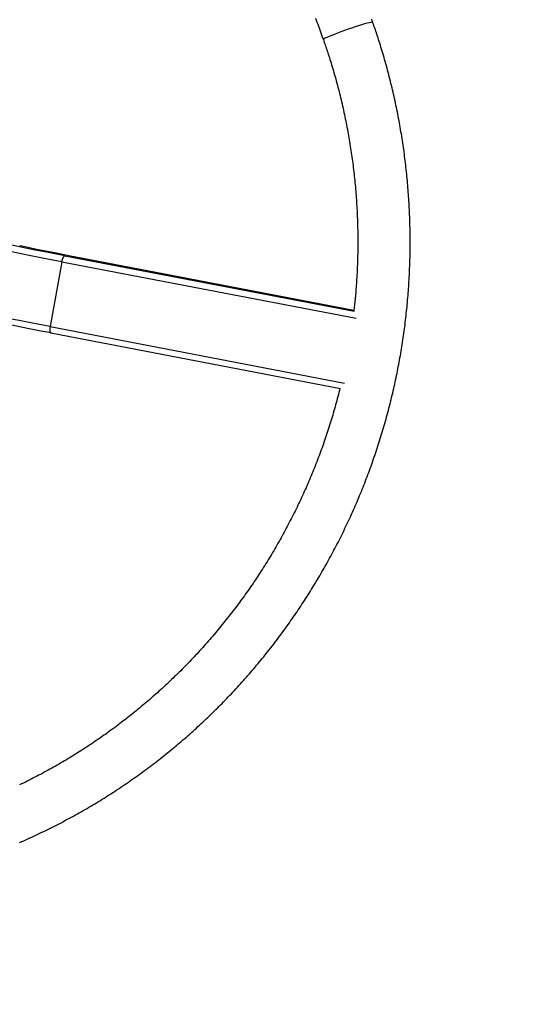
# Model space of a CAD drawing. Extents: x 1709 to 8669, y 3099 to 10059.
# Drawn here: x 5330 to 5649, y 6095 to 6723 of the extents above; entities that cross this region are included whole.
import ezdxf

# ---------------------------------------------------------------- set-up
doc = ezdxf.new("R2010")
doc.units = 0
doc.header["$LTSCALE"] = 15
doc.linetypes.add('DASHED', pattern=[19.05, 12.7, -6.35])
doc.linetypes.add('DOT', pattern=[6.35, 0, -6.35])
for name, color, linetype in [('LAYER01', 7, 'Continuous'), ('LAYER05', 7, 'Continuous'), ('LAYER10', 7, 'Continuous')]:
    doc.layers.add(name, color=color, linetype=linetype)

msp = doc.modelspace()

# ---------------------------------------------------------------- linework, layer by layer
at = {"layer": 'LAYER01', "color": 7, "linetype": 'Continuous'}
for p, q in [((5357.07, 6568.55), (5349.64, 6527.23)), ((5364.95, 6571.82), (5364.91, 6571.82)), ((5543.45, 6537.6), (5364.95, 6571.82)), ((5350.24, 6523.18), (5534.85, 6487.79))]:
    msp.add_line(p, q, dxfattribs=at)
at = {"layer": 'LAYER01', "color": 8, "linetype": 'Continuous'}
for p, q in [((5357.07, 6568.55), (5544.86, 6532.55)), ((5359.14, 6572.36), (5543.68, 6536.98)), ((5364.91, 6571.82), (5543.45, 6537.6)), ((5349.64, 6527.23), (5537.42, 6491.23))]:
    msp.add_line(p, q, dxfattribs=at)
at = {"layer": 'LAYER01', "color": 7, "linetype": 'Continuous'}
for points in [[(5330.27, 6198.25), (5331.57, 6198.82), (5332.86, 6199.39), (5334.16, 6199.97), (5335.45, 6200.55), (5336.74, 6201.13), (5338.03, 6201.72), (5339.31, 6202.31), (5340.6, 6202.91), (5341.88, 6203.51), (5343.16, 6204.12), (5344.44, 6204.73), (5345.72, 6205.35), (5346.99, 6205.97), (5348.26, 6206.59), (5349.53, 6207.22), (5350.8, 6207.86), (5352.07, 6208.5), (5353.33, 6209.14), (5354.59, 6209.78), (5355.85, 6210.44), (5357.11, 6211.09), (5358.36, 6211.75), (5359.61, 6212.42), (5360.86, 6213.09), (5362.11, 6213.76), (5363.36, 6214.44), (5364.6, 6215.12), (5365.84, 6215.8), (5367.08, 6216.5), (5368.32, 6217.19), (5369.55, 6217.89), (5370.78, 6218.59), (5372.01, 6219.3), (5373.24, 6220.01), (5374.46, 6220.73), (5375.68, 6221.45), (5376.9, 6222.17), (5378.12, 6222.9), (5379.34, 6223.64), (5380.55, 6224.38), (5381.76, 6225.12), (5382.96, 6225.86), (5384.17, 6226.61), (5385.37, 6227.37), (5386.57, 6228.13), (5387.77, 6228.89), (5388.96, 6229.66), (5390.15, 6230.43), (5391.34, 6231.2), (5392.53, 6231.98), (5393.71, 6232.77), (5394.89, 6233.56), (5396.07, 6234.35), (5397.25, 6235.14), (5398.42, 6235.94), (5399.59, 6236.75), (5400.76, 6237.56), (5401.92, 6238.37), (5403.08, 6239.19), (5404.24, 6240.01), (5405.4, 6240.83), (5406.55, 6241.66), (5407.7, 6242.49), (5408.85, 6243.33), (5410, 6244.17), (5411.14, 6245.01), (5412.28, 6245.86), (5413.41, 6246.72), (5414.55, 6247.57), (5415.68, 6248.43), (5416.81, 6249.3), (5417.93, 6250.17), (5419.05, 6251.04), (5420.17, 6251.91), (5421.29, 6252.79), (5422.4, 6253.68), (5423.51, 6254.57), (5424.62, 6255.46), (5425.72, 6256.35), (5426.82, 6257.25), (5427.92, 6258.16), (5429.01, 6259.06), (5430.1, 6259.98), (5431.19, 6260.89), (5432.28, 6261.81), (5433.36, 6262.73), (5434.44, 6263.66), (5435.52, 6264.59), (5436.59, 6265.52), (5437.66, 6266.46), (5438.73, 6267.4), (5439.79, 6268.34), (5440.85, 6269.29), (5441.91, 6270.25), (5442.96, 6271.2), (5444.01, 6272.16), (5445.06, 6273.12), (5446.1, 6274.09), (5447.14, 6275.06), (5448.18, 6276.04), (5449.21, 6277.01), (5450.24, 6278), (5451.27, 6278.98), (5452.29, 6279.97), (5453.31, 6280.96), (5454.33, 6281.96), (5455.35, 6282.96), (5456.36, 6283.96), (5457.36, 6284.97), (5458.37, 6285.98), (5459.37, 6286.99), (5460.36, 6288.01), (5461.36, 6289.03), (5462.35, 6290.05), (5463.33, 6291.08), (5464.32, 6292.11), (5465.29, 6293.14), (5466.27, 6294.18), (5467.24, 6295.22), (5468.21, 6296.27), (5469.18, 6297.31), (5470.14, 6298.37), (5471.1, 6299.42), (5472.05, 6300.48), (5473, 6301.54), (5473.95, 6302.6), (5474.89, 6303.67), (5475.83, 6304.74), (5476.77, 6305.82), (5477.7, 6306.89), (5478.63, 6307.98), (5479.56, 6309.06), (5480.48, 6310.15), (5481.4, 6311.24), (5482.31, 6312.33), (5483.22, 6313.43), (5484.13, 6314.53), (5485.03, 6315.63), (5485.93, 6316.74), (5486.83, 6317.85), (5487.72, 6318.96), (5488.61, 6320.08), (5489.49, 6321.2), (5490.37, 6322.32), (5491.25, 6323.44), (5492.12, 6324.57), (5492.99, 6325.7), (5493.86, 6326.84), (5494.72, 6327.97), (5495.57, 6329.11), (5496.43, 6330.26), (5497.28, 6331.4), (5498.12, 6332.55), (5498.97, 6333.7), (5499.8, 6334.86), (5500.64, 6336.02), (5501.47, 6337.18), (5502.29, 6338.34), (5503.12, 6339.51), (5503.94, 6340.68), (5504.75, 6341.85), (5505.56, 6343.02), (5506.37, 6344.2), (5507.17, 6345.38), (5507.97, 6346.57), (5508.76, 6347.75), (5509.55, 6348.94), (5510.34, 6350.13), (5511.12, 6351.33), (5511.9, 6352.53), (5512.67, 6353.73), (5513.44, 6354.93), (5514.21, 6356.14), (5514.97, 6357.34), (5515.73, 6358.55), (5516.48, 6359.77), (5517.23, 6360.98), (5517.98, 6362.2), (5518.72, 6363.42), (5519.46, 6364.65), (5520.19, 6365.87), (5520.92, 6367.1), (5521.64, 6368.33), (5522.36, 6369.57), (5523.08, 6370.81), (5523.79, 6372.04), (5524.5, 6373.29), (5525.2, 6374.53), (5525.9, 6375.78), (5526.6, 6377.03), (5527.29, 6378.28), (5527.98, 6379.53), (5528.66, 6380.79), (5529.34, 6382.05), (5530.01, 6383.31), (5530.68, 6384.57), (5531.34, 6385.83), (5532.01, 6387.1), (5532.66, 6388.37), (5533.32, 6389.65), (5533.96, 6390.92), (5534.61, 6392.2), (5535.25, 6393.48), (5535.88, 6394.76), (5536.51, 6396.04), (5537.14, 6397.33), (5537.76, 6398.62), (5538.38, 6399.91), (5538.99, 6401.2), (5539.6, 6402.49), (5540.21, 6403.79), (5540.81, 6405.09), (5541.4, 6406.39), (5541.99, 6407.69), (5542.58, 6409), (5543.16, 6410.3), (5543.74, 6411.61), (5544.31, 6412.92), (5544.88, 6414.24), (5545.45, 6415.55), (5546.01, 6416.87), (5546.56, 6418.19), (5547.11, 6419.51), (5547.66, 6420.83), (5548.2, 6422.16), (5548.74, 6423.48), (5549.27, 6424.81), (5549.8, 6426.14), (5550.33, 6427.47), (5550.85, 6428.81), (5551.36, 6430.14), (5551.87, 6431.48), (5552.38, 6432.82), (5552.88, 6434.16), (5553.38, 6435.5), (5553.87, 6436.85), (5554.36, 6438.19), (5554.84, 6439.54), (5555.32, 6440.89), (5555.79, 6442.24), (5556.26, 6443.6), (5556.73, 6444.95), (5557.19, 6446.31), (5557.65, 6447.67), (5558.1, 6449.03), (5558.54, 6450.39), (5558.99, 6451.75), (5559.42, 6453.11), (5559.86, 6454.48), (5560.28, 6455.85), (5560.71, 6457.21), (5561.13, 6458.58), (5561.54, 6459.96), (5561.95, 6461.33), (5562.35, 6462.7), (5562.75, 6464.08), (5563.15, 6465.46), (5563.54, 6466.83), (5563.93, 6468.21), (5564.31, 6469.6), (5564.68, 6470.98), (5565.06, 6472.36), (5565.42, 6473.75), (5565.79, 6475.13), (5566.14, 6476.52), (5566.5, 6477.91), (5566.85, 6479.3), (5567.19, 6480.69), (5567.53, 6482.08), (5567.86, 6483.48), (5568.19, 6484.87), (5568.52, 6486.27), (5568.84, 6487.67), (5569.15, 6489.07), (5569.46, 6490.46), (5569.77, 6491.87), (5570.07, 6493.27), (5570.37, 6494.67), (5570.66, 6496.07), (5570.95, 6497.48), (5571.23, 6498.88), (5571.51, 6500.29), (5571.78, 6501.7), (5572.05, 6503.11), (5572.31, 6504.52), (5572.57, 6505.93), (5572.82, 6507.34), (5573.07, 6508.75), (5573.31, 6510.16), (5573.55, 6511.58), (5573.79, 6512.99), (5574.02, 6514.41), (5574.24, 6515.82), (5574.46, 6517.24), (5574.68, 6518.66), (5574.89, 6520.08), (5575.09, 6521.5), (5575.29, 6522.92), (5575.49, 6524.34), (5575.68, 6525.76), (5575.87, 6527.18), (5576.05, 6528.6), (5576.22, 6530.03), (5576.4, 6531.45), (5576.56, 6532.87), (5576.73, 6534.3), (5576.88, 6535.72), (5577.03, 6537.15), (5577.18, 6538.58), (5577.32, 6540), (5577.46, 6541.43), (5577.6, 6542.86), (5577.72, 6544.29), (5577.85, 6545.72), (5577.97, 6547.15), (5578.08, 6548.58), (5578.19, 6550.01), (5578.29, 6551.44), (5578.39, 6552.87), (5578.49, 6554.3), (5578.57, 6555.73), (5578.66, 6557.16), (5578.74, 6558.6), (5578.81, 6560.03), (5578.88, 6561.46), (5578.95, 6562.89), (5579.01, 6564.33), (5579.06, 6565.76), (5579.11, 6567.2), (5579.16, 6568.63), (5579.2, 6570.06), (5579.24, 6571.5), (5579.27, 6572.93), (5579.29, 6574.37), (5579.32, 6575.8), (5579.33, 6577.23), (5579.34, 6578.67), (5579.35, 6580.1), (5579.35, 6581.54), (5579.35, 6582.97), (5579.34, 6584.41), (5579.33, 6585.84), (5579.31, 6587.28), (5579.29, 6588.71), (5579.26, 6590.14), (5579.23, 6591.58), (5579.19, 6593.01), (5579.15, 6594.45), (5579.1, 6595.88), (5579.05, 6597.31), (5578.99, 6598.75), (5578.93, 6600.18), (5578.87, 6601.61), (5578.79, 6603.05), (5578.72, 6604.48), (5578.64, 6605.91), (5578.55, 6607.34), (5578.46, 6608.77), (5578.37, 6610.21), (5578.27, 6611.64), (5578.16, 6613.07), (5578.05, 6614.5), (5577.94, 6615.93), (5577.82, 6617.36), (5577.69, 6618.79), (5577.56, 6620.21), (5577.43, 6621.64), (5577.29, 6623.07), (5577.15, 6624.5), (5577, 6625.92), (5576.84, 6627.35), (5576.68, 6628.77), (5576.52, 6630.2), (5576.35, 6631.62), (5576.18, 6633.05), (5576, 6634.47), (5575.82, 6635.89), (5575.63, 6637.32), (5575.44, 6638.74), (5575.24, 6640.16), (5575.04, 6641.58), (5574.83, 6643), (5574.62, 6644.41), (5574.41, 6645.83), (5574.19, 6647.25), (5573.96, 6648.67), (5573.73, 6650.08), (5573.49, 6651.5), (5573.25, 6652.91), (5573.01, 6654.32), (5572.76, 6655.73), (5572.5, 6657.14), (5572.24, 6658.55), (5571.98, 6659.96), (5571.71, 6661.37), (5571.44, 6662.78), (5571.16, 6664.19), (5570.87, 6665.59), (5570.59, 6667), (5570.29, 6668.4), (5570, 6669.8), (5569.69, 6671.2), (5569.39, 6672.6), (5569.07, 6674), (5568.76, 6675.4), (5568.44, 6676.8), (5568.11, 6678.19), (5567.78, 6679.59), (5567.44, 6680.98), (5567.1, 6682.37), (5566.76, 6683.77), (5566.41, 6685.16), (5566.05, 6686.54), (5565.69, 6687.93), (5565.33, 6689.32), (5564.96, 6690.7), (5564.59, 6692.09), (5564.21, 6693.47), (5563.83, 6694.85), (5563.44, 6696.22), (5563.05, 6697.59), (5562.66, 6698.95), (5562.27, 6700.29), (5561.88, 6701.62), (5561.49, 6702.92), (5561.11, 6704.2), (5560.72, 6705.46), (5560.34, 6706.69), (5559.97, 6707.89), (5559.6, 6709.06), (5559.23, 6710.21), (5558.87, 6711.32), (5558.52, 6712.42), (5558.17, 6713.48), (5557.82, 6714.52), (5557.48, 6715.54), (5557.14, 6716.54), (5556.81, 6717.52), (5556.48, 6718.48), (5556.15, 6719.44), (5555.82, 6720.39), (5555.49, 6721.33)], [(5518.9, 6723.9), (5519.39, 6722.65), (5519.87, 6721.41), (5520.35, 6720.17), (5520.81, 6718.93), (5521.28, 6717.69), (5521.74, 6716.45), (5522.19, 6715.21), (5522.64, 6713.97), (5523.09, 6712.73), (5523.53, 6711.5), (5523.98, 6710.26)], [(5555.49, 6721.33), (5555.39, 6721.39), (5554.97, 6721.39), (5554.22, 6721.27), (5553.17, 6721.04), (5551.82, 6720.69), (5550.22, 6720.24), (5548.4, 6719.69), (5546.39, 6719.06), (5544.24, 6718.36), (5541.99, 6717.61), (5539.7, 6716.82), (5537.4, 6716), (5535.16, 6715.18), (5533.01, 6714.38), (5531.01, 6713.6), (5529.19, 6712.87), (5527.6, 6712.21), (5526.26, 6711.62), (5525.22, 6711.12), (5524.48, 6710.71), (5524.07, 6710.42), (5523.98, 6710.26)], [(5555.49, 6721.33), (5555.39, 6721.39), (5554.97, 6721.39), (5554.22, 6721.27), (5553.17, 6721.04), (5551.82, 6720.69), (5550.22, 6720.24), (5548.4, 6719.69), (5546.39, 6719.06), (5544.24, 6718.36), (5541.99, 6717.61), (5539.7, 6716.82), (5537.4, 6716), (5535.16, 6715.18), (5533.01, 6714.38), (5531.01, 6713.6), (5529.19, 6712.87), (5527.6, 6712.21), (5526.26, 6711.62), (5525.22, 6711.12), (5524.48, 6710.71), (5524.07, 6710.42), (5523.98, 6710.26)], [(5555.49, 6721.33), (5555.16, 6722.27), (5554.82, 6723.2)], [(5523.98, 6710.26), (5524.28, 6709.38), (5524.59, 6708.5), (5524.9, 6707.61), (5525.2, 6706.71), (5525.52, 6705.8), (5525.83, 6704.87), (5526.15, 6703.92), (5526.47, 6702.94), (5526.8, 6701.94), (5527.14, 6700.91), (5527.48, 6699.86), (5527.82, 6698.77), (5528.17, 6697.66), (5528.53, 6696.52), (5528.89, 6695.35), (5529.25, 6694.16), (5529.62, 6692.94), (5529.99, 6691.69), (5530.36, 6690.42), (5530.73, 6689.14), (5531.1, 6687.84), (5531.47, 6686.53), (5531.84, 6685.21), (5532.21, 6683.89), (5532.56, 6682.56), (5532.92, 6681.23), (5533.27, 6679.9), (5533.62, 6678.58), (5533.96, 6677.24), (5534.29, 6675.91), (5534.62, 6674.58), (5534.95, 6673.25), (5535.27, 6671.91), (5535.59, 6670.57), (5535.9, 6669.23), (5536.21, 6667.9), (5536.51, 6666.56), (5536.81, 6665.21), (5537.11, 6663.87), (5537.4, 6662.53), (5537.68, 6661.18), (5537.96, 6659.84), (5538.23, 6658.49), (5538.5, 6657.15), (5538.77, 6655.8), (5539.03, 6654.45), (5539.29, 6653.1), (5539.54, 6651.75), (5539.78, 6650.39), (5540.02, 6649.04), (5540.26, 6647.69), (5540.49, 6646.33), (5540.72, 6644.98), (5540.94, 6643.62), (5541.16, 6642.26), (5541.37, 6640.91), (5541.58, 6639.55), (5541.78, 6638.19), (5541.98, 6636.83), (5542.17, 6635.47), (5542.36, 6634.1), (5542.55, 6632.74), (5542.73, 6631.38), (5542.9, 6630.02), (5543.07, 6628.65), (5543.23, 6627.29), (5543.39, 6625.92), (5543.55, 6624.55), (5543.7, 6623.19), (5543.84, 6621.82), (5543.98, 6620.45), (5544.12, 6619.09), (5544.25, 6617.72), (5544.38, 6616.35), (5544.5, 6614.98), (5544.61, 6613.61), (5544.73, 6612.24), (5544.83, 6610.87), (5544.93, 6609.5), (5545.03, 6608.12), (5545.12, 6606.75), (5545.21, 6605.38), (5545.29, 6604.01), (5545.37, 6602.64), (5545.44, 6601.26), (5545.51, 6599.89), (5545.57, 6598.52), (5545.63, 6597.14), (5545.68, 6595.77), (5545.73, 6594.39), (5545.78, 6593.02), (5545.82, 6591.64), (5545.85, 6590.27), (5545.88, 6588.9), (5545.9, 6587.52), (5545.92, 6586.15), (5545.94, 6584.77), (5545.95, 6583.4), (5545.95, 6582.02), (5545.95, 6580.65), (5545.95, 6579.27), (5545.94, 6577.9), (5545.92, 6576.52), (5545.9, 6575.15), (5545.88, 6573.77), (5545.85, 6572.4), (5545.82, 6571.02), (5545.78, 6569.65), (5545.73, 6568.27), (5545.68, 6566.9), (5545.63, 6565.53), (5545.57, 6564.15), (5545.51, 6562.78), (5545.44, 6561.41), (5545.37, 6560.05), (5545.29, 6558.7), (5545.21, 6557.37), (5545.13, 6556.05), (5545.04, 6554.76), (5544.96, 6553.5), (5544.87, 6552.26), (5544.78, 6551.06), (5544.69, 6549.89), (5544.6, 6548.74), (5544.5, 6547.63), (5544.41, 6546.55), (5544.31, 6545.5), (5544.21, 6544.48), (5544.12, 6543.5), (5544.01, 6542.54), (5543.91, 6541.6), (5543.81, 6540.68), (5543.71, 6539.78), (5543.6, 6538.89), (5543.5, 6538), (5543.39, 6537.12)], [(5357.07, 6568.55), (5350.35, 6569.84), (5343.78, 6571.12), (5337.4, 6572.38), (5331.21, 6573.61), (5325.24, 6574.82), (5319.51, 6575.99), (5314.03, 6577.13), (5308.82, 6578.23), (5303.9, 6579.29), (5299.29, 6580.3), (5294.99, 6581.26)], [(5359.14, 6572.36), (5352.62, 6573.61), (5346.25, 6574.85), (5340.06, 6576.07), (5334.06, 6577.27), (5328.27, 6578.44), (5322.71, 6579.58), (5318.85, 6580.38)], [(5364.91, 6571.82), (5358.69, 6573.02), (5352.63, 6574.2), (5346.77, 6575.36), (5341.11, 6576.5), (5335.68, 6577.6), (5330.5, 6578.67), (5330.3, 6578.71)], [(5359.14, 6572.36), (5358.86, 6572.3), (5358.57, 6572.1), (5358.27, 6571.76), (5357.97, 6571.29), (5357.7, 6570.71), (5357.45, 6570.04), (5357.24, 6569.31), (5357.07, 6568.55)], [(5349.64, 6527.23), (5342.91, 6528.53), (5336.34, 6529.81), (5329.96, 6531.06), (5323.77, 6532.3), (5317.8, 6533.5), (5312.07, 6534.68), (5306.59, 6535.82), (5301.39, 6536.91), (5296.47, 6537.97), (5291.85, 6538.98), (5287.55, 6539.94)], [(5350.28, 6523.17), (5343.76, 6524.43), (5337.39, 6525.67), (5331.2, 6526.89), (5325.2, 6528.09), (5319.41, 6529.25), (5313.85, 6530.39), (5309.92, 6531.21)], [(5534.55, 6487.84), (5534.22, 6486.53), (5533.88, 6485.22), (5533.54, 6483.91), (5533.2, 6482.6), (5532.86, 6481.29), (5532.51, 6479.98), (5532.16, 6478.67), (5531.8, 6477.37), (5531.44, 6476.06), (5531.07, 6474.75), (5530.7, 6473.44), (5530.32, 6472.13), (5529.93, 6470.82), (5529.54, 6469.52), (5529.14, 6468.21), (5528.74, 6466.9), (5528.34, 6465.6), (5527.93, 6464.29), (5527.51, 6462.98), (5527.09, 6461.68), (5526.67, 6460.37), (5526.24, 6459.07), (5525.81, 6457.77), (5525.37, 6456.47), (5524.92, 6455.17), (5524.48, 6453.87), (5524.02, 6452.57), (5523.57, 6451.28), (5523.11, 6449.99), (5522.64, 6448.7), (5522.17, 6447.41), (5521.69, 6446.12), (5521.21, 6444.83), (5520.73, 6443.55), (5520.24, 6442.27), (5519.75, 6440.99), (5519.25, 6439.71), (5518.75, 6438.43), (5518.24, 6437.16), (5517.73, 6435.88), (5517.21, 6434.61), (5516.69, 6433.34), (5516.17, 6432.08), (5515.64, 6430.81), (5515.1, 6429.55), (5514.57, 6428.29), (5514.02, 6427.03), (5513.48, 6425.77), (5512.93, 6424.51), (5512.37, 6423.26), (5511.81, 6422.01), (5511.24, 6420.76), (5510.68, 6419.51), (5510.1, 6418.26), (5509.52, 6417.02), (5508.94, 6415.78), (5508.35, 6414.54), (5507.76, 6413.3), (5507.17, 6412.07), (5506.57, 6410.84), (5505.96, 6409.61), (5505.36, 6408.38), (5504.74, 6407.15), (5504.13, 6405.93), (5503.5, 6404.71), (5502.88, 6403.49), (5502.25, 6402.27), (5501.61, 6401.06), (5500.97, 6399.84), (5500.33, 6398.63), (5499.68, 6397.43), (5499.03, 6396.22), (5498.38, 6395.02), (5497.72, 6393.82), (5497.05, 6392.62), (5496.38, 6391.42), (5495.71, 6390.23), (5495.04, 6389.04), (5494.35, 6387.85), (5493.67, 6386.67), (5492.98, 6385.48), (5492.29, 6384.3), (5491.59, 6383.13), (5490.89, 6381.95), (5490.18, 6380.78), (5489.47, 6379.61), (5488.76, 6378.44), (5488.04, 6377.27), (5487.31, 6376.11), (5486.59, 6374.95), (5485.86, 6373.79), (5485.12, 6372.64), (5484.38, 6371.49), (5483.64, 6370.34), (5482.89, 6369.19), (5482.14, 6368.05), (5481.39, 6366.91), (5480.63, 6365.77), (5479.86, 6364.63), (5479.1, 6363.5), (5478.33, 6362.37), (5477.55, 6361.24), (5476.77, 6360.12), (5475.99, 6359), (5475.2, 6357.88), (5474.41, 6356.76), (5473.62, 6355.65), (5472.82, 6354.54), (5472.01, 6353.43), (5471.21, 6352.33), (5470.4, 6351.23), (5469.58, 6350.13), (5468.76, 6349.03), (5467.94, 6347.94), (5467.12, 6346.85), (5466.29, 6345.77), (5465.45, 6344.68), (5464.61, 6343.6), (5463.77, 6342.52), (5462.93, 6341.45), (5462.08, 6340.38), (5461.23, 6339.31), (5460.37, 6338.25), (5459.51, 6337.19), (5458.65, 6336.13), (5457.78, 6335.07), (5456.91, 6334.02), (5456.03, 6332.97), (5455.15, 6331.93), (5454.27, 6330.88), (5453.38, 6329.84), (5452.49, 6328.81), (5451.6, 6327.77), (5450.7, 6326.75), (5449.8, 6325.72), (5448.9, 6324.7), (5447.99, 6323.68), (5447.08, 6322.66), (5446.16, 6321.65), (5445.25, 6320.64), (5444.32, 6319.63), (5443.4, 6318.63), (5442.47, 6317.63), (5441.53, 6316.63), (5440.6, 6315.64), (5439.66, 6314.65), (5438.72, 6313.66), (5437.77, 6312.68), (5436.82, 6311.7), (5435.86, 6310.73), (5434.91, 6309.75), (5433.95, 6308.79), (5432.98, 6307.82), (5432.01, 6306.86), (5431.04, 6305.9), (5430.07, 6304.95), (5429.09, 6304), (5428.11, 6303.05), (5427.13, 6302.1), (5426.14, 6301.16), (5425.15, 6300.23), (5424.15, 6299.3), (5423.16, 6298.37), (5422.16, 6297.44), (5421.15, 6296.52), (5420.14, 6295.6), (5419.13, 6294.68), (5418.12, 6293.77), (5417.1, 6292.87), (5416.08, 6291.96), (5415.06, 6291.06), (5414.03, 6290.17), (5413, 6289.27), (5411.97, 6288.39), (5410.93, 6287.5), (5409.89, 6286.62), (5408.85, 6285.74), (5407.81, 6284.87), (5406.76, 6284), (5405.71, 6283.13), (5404.65, 6282.27), (5403.6, 6281.41), (5402.53, 6280.56), (5401.47, 6279.71), (5400.4, 6278.86), (5399.33, 6278.02), (5398.26, 6277.18), (5397.19, 6276.35), (5396.11, 6275.52), (5395.03, 6274.69), (5393.94, 6273.87), (5392.86, 6273.05), (5391.77, 6272.23), (5390.67, 6271.42), (5389.58, 6270.61), (5388.48, 6269.81), (5387.38, 6269.01), (5386.27, 6268.22), (5385.17, 6267.42), (5384.06, 6266.64), (5382.94, 6265.85), (5381.83, 6265.08), (5380.71, 6264.3), (5379.59, 6263.53), (5378.46, 6262.76), (5377.34, 6262), (5376.21, 6261.24), (5375.08, 6260.49), (5373.94, 6259.74), (5372.81, 6258.99), (5371.67, 6258.25), (5370.52, 6257.51), (5369.38, 6256.78), (5368.23, 6256.05), (5367.08, 6255.32), (5365.93, 6254.6), (5364.77, 6253.89), (5363.62, 6253.17), (5362.46, 6252.46), (5361.29, 6251.76), (5360.13, 6251.06), (5358.96, 6250.36), (5357.79, 6249.67), (5356.62, 6248.99), (5355.44, 6248.3), (5354.27, 6247.62), (5353.09, 6246.95), (5351.91, 6246.28), (5350.72, 6245.61), (5349.53, 6244.95), (5348.35, 6244.3), (5347.15, 6243.64), (5345.96, 6243), (5344.77, 6242.35), (5343.57, 6241.71), (5342.37, 6241.08), (5341.16, 6240.45), (5339.96, 6239.82), (5338.75, 6239.2), (5337.54, 6238.58), (5336.33, 6237.97), (5335.12, 6237.36), (5333.9, 6236.75), (5332.68, 6236.15), (5331.46, 6235.56), (5330.24, 6234.97)]]:
    msp.add_lwpolyline(points, dxfattribs=at)
at = {"layer": 'LAYER01', "color": 8, "linetype": 'Continuous'}
msp.add_lwpolyline([(5349.64, 6527.23), (5349.52, 6526.46), (5349.47, 6525.71), (5349.47, 6525.02), (5349.53, 6524.41), (5349.65, 6523.9), (5349.82, 6523.52), (5350.03, 6523.27), (5350.24, 6523.18)], dxfattribs=at)
at = {"layer": 'LAYER05', "color": 7, "linetype": 'DASHED'}
msp.add_circle((5189.24, 6579.3), 1670, dxfattribs=at)
at = {"layer": 'LAYER10', "color": 7, "linetype": 'DOT'}
msp.add_circle((5189.24, 6579.3), 2420, dxfattribs=at)

doc.saveas('drawing.dxf')
